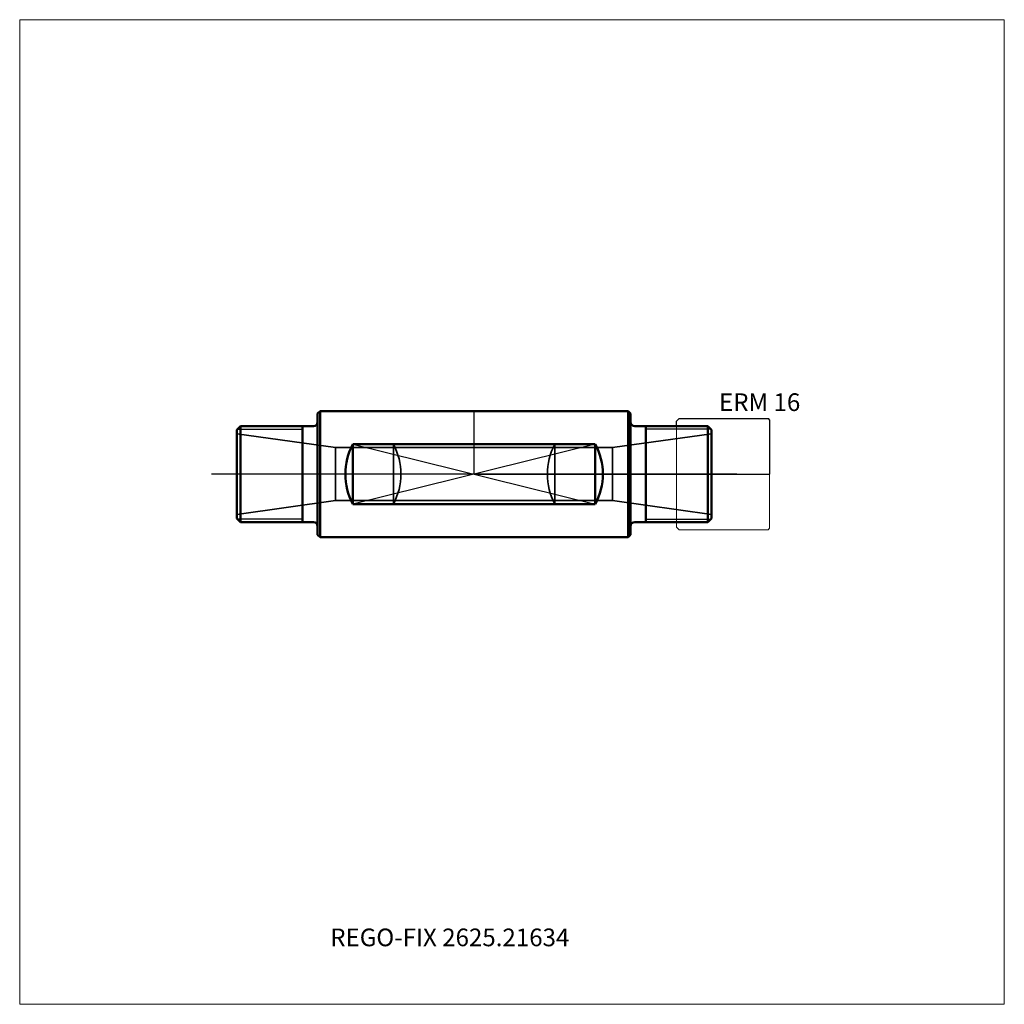
# Model space of a CAD drawing. Units: millimetres. Extents: x -90 to 105, y -105 to 90.
import ezdxf
from ezdxf.entities.mleader import LeaderData, LeaderLine
from ezdxf.lldxf.tags import DXFTag
from ezdxf.math import Vec2, Vec3

# ---------------------------------------------------------------- set-up
doc = ezdxf.new("R2010")
doc.units = ezdxf.units.MM
doc.layers.get('0').update_dxf_attribs({"plot": 0})
for name, color, linetype, lineweight in [('1', 4, 'Continuous', 50), ('11', 4, 'Continuous', 25), ('3', 1, 'Dashed_narrow', 35), ('RFCOMP01', 3, 'Long_dashed_dotted_narrow', 18), ('SK3', 1, 'Dashed_narrow', 35), ('SK4', 2, 'Long_dashed_dotted_narrow', 25)]:
    doc.layers.add(name, color=color, linetype=linetype, lineweight=lineweight)
for name, color, linetype, lineweight, plot in [('4', 2, 'Long_dashed_dotted_narrow', 25, False), ('INFMAINVIEW', 9, 'Continuous', 18, False), ('INFTOTAL', 9, 'Continuous', 18, False), ('NOCUT', 7, 'Continuous', 25, False)]:
    doc.layers.add(name, color=color, linetype=linetype, lineweight=lineweight, plot=plot)
doc.layers.add('SK6', color=5, linetype='Continuous')
doc.styles.add('SEACAD_Monospac821_BT', font='txt')
doc.styles.get("Standard").update_dxf_attribs({"font": 'Monospac821 BT'})
tags = doc.linetypes.add('Dashed_narrow', pattern=[9.525, 6.35, -3.175]).pattern_tags.tags
tags[6:7] = [DXFTag(74, 4), DXFTag(75, 0), DXFTag(340, '0'), DXFTag(46, 0.0), DXFTag(50, 0.0), DXFTag(44, 0.0), DXFTag(45, 0.0)]
tags[4:5] = [DXFTag(74, 4), DXFTag(75, 0), DXFTag(340, '0'), DXFTag(46, 0.0), DXFTag(50, 0.0), DXFTag(44, 0.0), DXFTag(45, 0.0)]
tags = doc.linetypes.add('Long_dashed_dotted_narrow', pattern=[28.575, 19.05, -3.175, 3.175, -3.175]).pattern_tags.tags
tags[10:11] = [DXFTag(74, 4), DXFTag(75, 0), DXFTag(340, '0'), DXFTag(46, 0.0), DXFTag(50, 0.0), DXFTag(44, 0.0), DXFTag(45, 0.0)]
tags[8:9] = [DXFTag(74, 4), DXFTag(75, 0), DXFTag(340, '0'), DXFTag(46, 0.0), DXFTag(50, 0.0), DXFTag(44, 0.0), DXFTag(45, 0.0)]
tags[6:7] = [DXFTag(74, 4), DXFTag(75, 0), DXFTag(340, '0'), DXFTag(46, 0.0), DXFTag(50, 0.0), DXFTag(44, 0.0), DXFTag(45, 0.0)]
tags[4:5] = [DXFTag(74, 4), DXFTag(75, 0), DXFTag(340, '0'), DXFTag(46, 0.0), DXFTag(50, 0.0), DXFTag(44, 0.0), DXFTag(45, 0.0)]

# ---------------------------------------------------------------- blocks, each defined once
blk = doc.blocks.new('_DOT')
at = {"color": 0}
blk.add_line((0, 0), (-1, 0), dxfattribs=at)
at = {"color": 0, "const_width": 0.333}
blk.add_lwpolyline([(-0.166, 0, 1), (0.166, 0, 1)], format="xyb", close=True, dxfattribs=at)

msp = doc.modelspace()

# ---------------------------------------------------------------- linework, layer by layer
at = {"layer": '1'}
for p, q in [((-31, 12), (-30.5, 12.5)), ((-31, 12), (-31, -12)), ((-30.5, 12.5), (-30.5, -12.5)), ((-30.5, 12.5), (0, 12.5)), ((0, 12.5), (30.5, 12.5)), ((30.5, 12.5), (30.5, -12.5)), ((30.5, 12.5), (31, 12)), ((31, 12), (31, -12)), ((-46.3, 9.5), (-47, 8.8)), ((-47, -8.8), (-47, 8.8)), ((-46.3, 9.5), (-31.8, 9.5)), ((-46.3, 9.5), (-46.3, -9.5)), ((-34, -9.5), (-34, 9.5)), ((31.8, 9.5), (46.3, 9.5)), ((34, 9.5), (34, -9.5)), ((47, 8.8), (46.3, 9.5)), ((46.3, -9.5), (46.3, 9.5)), ((47, 8.8), (47, -8.8)), ((24, 5.937), (-24, 5.937)), ((-24, 5.937), (-24, -5.937)), ((24, 5.937), (24, -5.937)), ((24, -5.937), (-24, -5.937)), ((-46.3, -9.5), (-47, -8.8)), ((-46.3, -9.5), (-31.8, -9.5)), ((31.8, -9.5), (46.3, -9.5)), ((47, -8.8), (46.3, -9.5)), ((-31, -12), (-30.5, -12.5)), ((-30.5, -12.5), (0, -12.5)), ((0, -12.5), (30.5, -12.5)), ((30.5, -12.5), (31, -12))]:
    msp.add_line(p, q, dxfattribs=at)
for centre, radius, start, end in [((-31.8, 10.3), 0.8, 270, 360), ((31.8, 10.3), 0.8, 180, 270), ((-13, 0), 12.5, 151.64325, 208.35675), ((13, 0), 12.5, 331.64325, 28.35675), ((-31.8, -10.3), 0.8, 0, 90), ((31.8, -10.3), 0.8, 90, 180)]:
    msp.add_arc(centre, radius, start, end, dxfattribs=at)
at = {"layer": '11'}
for p, q in [((-46.913, 8.887), (-34, 8.887)), ((46.913, 8.887), (34, 8.887)), ((-24, 5.937), (24, -5.937)), ((24, 5.937), (-24, -5.937)), ((-34, -8.887), (-46.913, -8.887)), ((34, -8.887), (46.913, -8.887))]:
    msp.add_line(p, q, dxfattribs=at)
at = {"layer": '3'}
for p, q in [((-16, 5.937), (-16, -5.937)), ((16, 5.937), (16, -5.937)), ((27.433, 5.25), (-27.433, 5.25)), ((27.433, -5.25), (-27.433, -5.25))]:
    msp.add_line(p, q, dxfattribs=at)
for centre, start, end in [((-27, 0), 331.64325, 28.35675), ((27, 0), 151.64325, 208.35675)]:
    msp.add_arc(centre, 12.5, start, end, dxfattribs=at)
at = {"layer": '4'}
msp.add_line((47, 0), (-47, 0), dxfattribs=at)
at = {"layer": 'INFMAINVIEW'}
for p, q in [((-90, -105), (-90, 90)), ((-90, 90), (105, 90)), ((105, 90), (105, -105)), ((105, -105), (-90, -105))]:
    msp.add_line(p, q, dxfattribs=at)
at = {"layer": 'INFTOTAL'}
for p, q in [((-90, 90), (105, 90)), ((-90, -105), (-90, 90)), ((105, 90), (105, -105)), ((105, -105), (-90, -105))]:
    msp.add_line(p, q, dxfattribs=at)
at = {"layer": 'NOCUT'}
for p, q in [((0, 12.5), (30.5, 12.5)), ((0, 0), (0, 12.5)), ((30.5, 12.5), (31, 12)), ((31, 12), (31, 10.3)), ((40.1, 10.5), (40.6, 11)), ((40.1, 9.5), (40.1, 10.5)), ((40.6, 11), (58.2, 11)), ((58.2, 11), (58.5, 10.7)), ((58.5, 10.7), (58.5, 0)), ((31.8, 9.5), (40.1, 9.5)), ((0, 0), (58.5, 0))]:
    msp.add_line(p, q, dxfattribs=at)
msp.add_arc((31.8, 10.3), 0.8, 180, 270, dxfattribs=at)
at = {"layer": 'RFCOMP01'}
for p, q in [((40.1, 10.5), (40.6, 11)), ((40.1, -10.5), (40.1, 10.5)), ((40.6, 11), (58.2, 11)), ((58.2, 11), (58.5, 10.7)), ((58.5, 10.7), (58.5, -10.7)), ((40.1, -10.5), (40.6, -11)), ((40.6, -11), (58.2, -11)), ((58.2, -11), (58.5, -10.7))]:
    msp.add_line(p, q, dxfattribs=at)
at = {"layer": 'SK3'}
for p, q in [((-27.433, 5.25), (-47, 8)), ((47, 8), (27.433, 5.25)), ((-27.433, 5.25), (-27.433, -5.25)), ((27.433, 5.25), (27.433, -5.25)), ((-27.433, -5.25), (-47, -8)), ((47, -8), (27.433, -5.25))]:
    msp.add_line(p, q, dxfattribs=at)
at = {"layer": 'SK4'}
msp.add_line((52, 0), (-52, 0), dxfattribs=at)

# ---------------------------------------------------------------- texts
at = {"layer": 'SK6', "style": 'SEACAD_Monospac821_BT'}
msp.add_text('ERM 16', height=3.5, dxfattribs=at).set_placement((48.5, 12.5))

# ---------------------------------------------------------------- leaders
at = {"layer": 'SK6'}
ml = msp.add_multileader_mtext('Standard', dxfattribs=at)
ml.set_content('{\\pxsm0.9;\\fMonospac821 BT|b0||i0||c0|p34;\\W1.;REGO-FIX 2625.21634\\P}', color=256)
ml.set_leader_properties()
ml.set_arrow_properties(name='DOT')
ml.build(insert=Vec2(0, 0))
ml.multileader.update_dxf_attribs({"leader_type": 0, "dogleg_length": 0, "arrow_head_size": 3.5})
ctx = ml.context
ctx.base_point, ctx.char_height, ctx.arrow_head_size, ctx.landing_gap_size = Vec3(-30.312, -36.113), 3.5, 3.5, 1.225
ctx.mtext.insert = Vec3(-28.5, -90)

doc.saveas('drawing.dxf')
